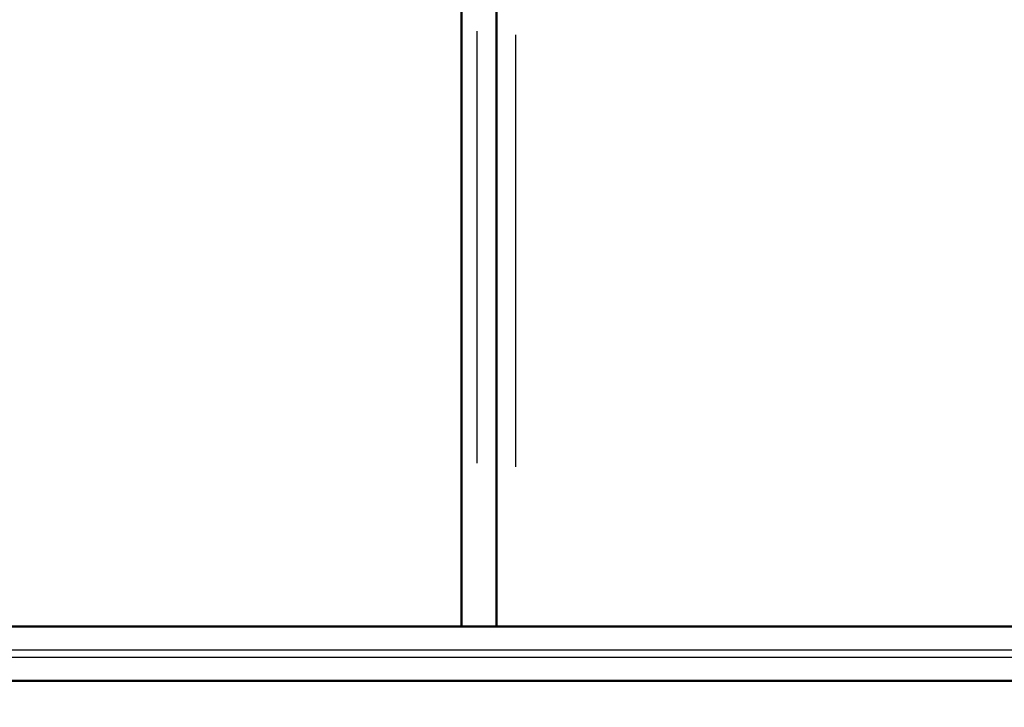
# Model space of a CAD drawing. Units: millimetres. Extents: x 17805 to 20502, y -316 to 3884.
# Drawn here: x 18907 to 19121, y 3551 to 3701 of the extents above; entities that cross this region are included whole.
import ezdxf

# ---------------------------------------------------------------- set-up
doc = ezdxf.new("R2010")
doc.units = ezdxf.units.MM
doc.layers.add('PDF_Geometry', color=7, linetype='Continuous')

msp = doc.modelspace()

# ---------------------------------------------------------------- linework, layer by layer
at = {"layer": 'PDF_Geometry', "lineweight": 50}
for points in [[(19002.95, 3784.91), (19002.95, 3569.05)], [(19010.56, 3569.05), (19010.56, 3784.91)], [(19373.71, 3557.2), (19370.33, 3558.89), (19368.63, 3562.28), (19368.63, 3563.97), (19367.79, 3567.36), (19364.4, 3569.05), (18653.34, 3569.05), (18649.95, 3567.36), (18648.26, 3563.97), (18648.26, 3562.28), (18646.57, 3558.89), (18643.18, 3557.2)], [(19392.34, 3551.27), (19388.95, 3555.51), (19383.87, 3557.2), (18633.87, 3557.2), (18598.32, 3557.2), (18594.93, 3556.35), (18590.7, 3552.97), (18589, 3547.04), (18588.16, 3543.66), (18588.16, 3536.88), (18588.16, 3526.73), (18588.16, 3514.03), (18588.16, 3499.64), (18588.16, 3483.55), (18588.16, 3467.47), (18588.16, 3341.34), (18586.46, 3336.26), (18583.08, 3332.88), (18578, 3331.18)]]:
    msp.add_lwpolyline(points, dxfattribs=at)
at = {"layer": 'PDF_Geometry', "lineweight": 25}
for points in [[(19006.33, 3698.56), (19006.33, 3604.6)], [(19014.8, 3603.76), (19014.8, 3697.72)], [(18929.3, 3569.05), (18851.42, 3569.05)], [(19047.81, 3569.05), (18969.93, 3569.05)], [(19166.32, 3569.05), (19088.44, 3569.05)], [(18680.43, 3563.97), (19337.31, 3563.97)], [(19336.47, 3562.28), (18679.58, 3562.28)], [(19026.65, 3557.2), (19096.91, 3557.2)]]:
    msp.add_lwpolyline(points, dxfattribs=at)

doc.saveas('drawing.dxf')
